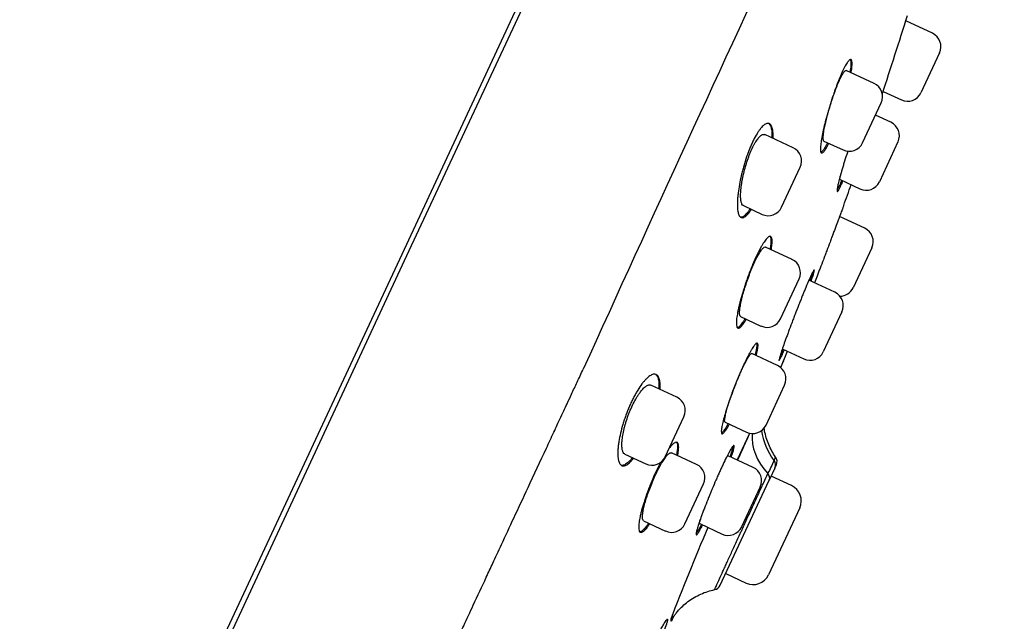
# Model space of a CAD drawing. Units: millimetres. Extents: x -18 to 399, y -35 to 1276.
# Drawn here: x 360 to 398, y 1091 to 1114 of the extents above; entities that cross this region are included whole.
import ezdxf

# ---------------------------------------------------------------- set-up
doc = ezdxf.new("R2010")
doc.units = ezdxf.units.MM
doc.layers.add('Default', color=7, linetype='Continuous')
doc.layers.add('DV2_Default', color=7, linetype='Continuous')

# ---------------------------------------------------------------- blocks, each defined once
blk = doc.blocks.new('SE1')
at = {"layer": 'DV2_Default', "color": 7}
for p, q in [((388.854, 1134.995), (374.784, 1104.822)), ((374.982, 1104.773), (389.093, 1135.034)), ((395.02, 1113.249), (394.004, 1113.722)), ((395.291, 1112.505), (394.581, 1110.982)), ((392.795, 1111.339), (391.736, 1111.833)), ((393.143, 1111.034), (393.837, 1110.711)), ((392.356, 1109.073), (393.066, 1110.595)), ((393.438, 1109.855), (392.848, 1110.13)), ((389.708, 1108.885), (388.628, 1109.389)), ((390.884, 1109.141), (391.611, 1108.802)), ((393.708, 1109.111), (392.998, 1107.588)), ((389.269, 1106.618), (389.979, 1108.141)), ((391.497, 1107.671), (392.254, 1107.317)), ((387.812, 1106.68), (388.525, 1106.347)), ((392.438, 1105.819), (391.48, 1106.266)), ((389.666, 1104.629), (388.656, 1105.1)), ((392.709, 1105.075), (391.999, 1103.552)), ((374.784, 1104.822), (345.936, 1042.957)), ((360.825, 1074.413), (374.982, 1104.773)), ((389.226, 1102.362), (389.936, 1103.885)), ((391.299, 1103.375), (390.311, 1103.836)), ((387.707, 1102.453), (388.482, 1102.091)), ((391.57, 1102.631), (390.86, 1101.108)), ((389.114, 1100.583), (388.137, 1101.039)), ((389.297, 1101.219), (390.115, 1100.838)), ((389.343, 1100.766), (389.226, 1100.514)), ((385.274, 1099.376), (384.284, 1099.838)), ((388.675, 1098.316), (389.385, 1099.839)), ((384.835, 1097.11), (385.545, 1098.632)), ((387.115, 1098.426), (387.931, 1098.046)), ((387.579, 1096.982), (388.055, 1098.004)), ((383.291, 1097.212), (384.091, 1096.839)), ((386.022, 1096.815), (385.069, 1097.259)), ((388.186, 1096.699), (387.234, 1097.143)), ((389.014, 1096.677), (388.801, 1096.221)), ((389.014, 1096.677), (389.069, 1096.796)), ((385.583, 1094.548), (386.293, 1096.071)), ((386.93, 1092.209), (388.801, 1096.221)), ((389.651, 1096.008), (388.871, 1096.371)), ((388.456, 1095.955), (387.746, 1094.432)), ((389.96, 1095.157), (388.768, 1092.601)), ((384.007, 1094.665), (384.838, 1094.277)), ((386.147, 1094.56), (387.002, 1094.161)), ((387.138, 1092.655), (387.918, 1092.292))]:
    blk.add_line(p, q, dxfattribs=at)
for centre, radius, start, end in [((2106.788, 318.003), 1894.237, 154.451907, 155.602427), ((-69.635, 1260.779), 486.403, 342.05661, 342.4275), ((394.783, 1112.741), 0.56, 335, 65), ((392.558, 1110.832), 0.56, 335, 65), ((394.073, 1111.219), 0.56, 245, 335), ((393.201, 1109.348), 0.56, 335, 65), ((389.471, 1108.377), 0.56, 335, 65), ((391.848, 1109.309), 0.56, 245, 335), ((246.926, 1159.361), 154, 339.99943, 340.30966), ((392.491, 1107.825), 0.56, 245, 335), ((388.761, 1106.855), 0.56, 245, 335), ((392.202, 1105.311), 0.56, 335, 65), ((389.429, 1104.122), 0.56, 335, 65), ((391.062, 1102.868), 0.56, 335, 65), ((391.492, 1103.789), 0.56, 269.8575, 335), ((388.719, 1102.599), 0.56, 245, 335), ((246.926, 1159.361), 154, 337.63607, 337.7819), ((390.352, 1101.345), 0.56, 245, 335), ((388.877, 1100.076), 0.56, 335, 65), ((74.916, 1230.132), 340, 337.5887, 337.63607), ((385.038, 1098.869), 0.56, 335, 65), ((388.167, 1098.553), 0.56, 245, 335), ((490.384, 1050.226), 112.929, 154.97085, 155.54382), ((384.328, 1097.346), 0.56, 245, 335), ((385.785, 1096.307), 0.56, 335, 65), ((481.435, 1053.548), 102.143, 154.84439, 155.15561), ((388.797, 1096.923), 0.3, 334.9982, 35.3215), ((387.949, 1096.192), 0.56, 335, 65), ((389.38, 1095.428), 0.64, 335, 65), ((385.075, 1094.785), 0.56, 245, 335), ((490.384, 1050.226), 112.929, 156.96518, 158.89286), ((387.239, 1094.669), 0.56, 245, 335), ((388.188, 1092.872), 0.64, 245, 335), ((386.658, 1092.336), 0.3, 281.2707, 334.998), ((74.916, 1230.132), 340, 335.81433, 335.84564)]:
    blk.add_arc(centre, radius, start, end, dxfattribs=at)
for centre, major_axis, ratio, start_param, end_param in [((390.543, 1097.43), (-2.276, 1.034), 0.747023, 0.259408, 1.053246), ((390.96, 1098.325), (-2.244, 1.103), 0.949216, 0.568914, 1.080006), ((388.742, 1096.804), (-0.272, 0.127), 0.948092, 3.141593, 4.202112), ((388.529, 1096.348), (0.272, -0.127), 0.749438, 0, 1.06052)]:
    blk.add_ellipse(centre, major_axis=major_axis, ratio=ratio, start_param=start_param, end_param=end_param, dxfattribs=at)
for points, degree, knots in [([(338.043, 1090.28), (340.406, 1094.514), (347.339, 1106.42), (355.999, 1119.614), (366.8, 1133.159), (379.586, 1142.569), (386.963, 1143.379)], 5, [0, 0, 0, 0, 0, 0, 0.371859, 1, 1, 1, 1, 1, 1]), ([(391.924, 1111.746), (391.925, 1111.756), (391.927, 1111.766), (391.934, 1111.815), (391.94, 1111.853), (391.952, 1111.957), (391.957, 1112.018), (391.958, 1112.094), (391.957, 1112.117), (391.954, 1112.158), (391.952, 1112.175), (391.941, 1112.22), (391.93, 1112.238), (391.909, 1112.25), (391.9, 1112.25), (391.882, 1112.246), (391.863, 1112.236), (391.84, 1112.215), (391.815, 1112.188), (391.802, 1112.172), (391.76, 1112.114), (391.73, 1112.066), (391.681, 1111.977), (391.664, 1111.945), (391.629, 1111.875), (391.611, 1111.838), (391.557, 1111.721), (391.519, 1111.635), (391.461, 1111.494), (391.441, 1111.444), (391.401, 1111.344), (391.362, 1111.241), (391.323, 1111.133), (391.283, 1111.023), (391.264, 1110.966), (391.205, 1110.795), (391.168, 1110.68), (391.113, 1110.506), (391.095, 1110.447), (391.06, 1110.33), (391.043, 1110.272), (390.994, 1110.099), (390.963, 1109.987), (390.921, 1109.822), (390.908, 1109.768), (390.882, 1109.663), (390.87, 1109.612), (390.837, 1109.463), (390.818, 1109.369), (390.786, 1109.195), (390.774, 1109.117), (390.761, 1109.012), (390.757, 1108.98), (390.752, 1108.919), (390.751, 1108.891), (390.749, 1108.814), (390.752, 1108.774), (390.761, 1108.73), (390.765, 1108.718), (390.775, 1108.699), (390.781, 1108.693), (390.802, 1108.682), (390.819, 1108.686), (390.851, 1108.71), (390.862, 1108.721), (390.886, 1108.748), (390.912, 1108.781), (390.94, 1108.824), (390.97, 1108.873), (390.986, 1108.9), (391.023, 1108.968), (391.045, 1109.01), (391.067, 1109.056)], 3, [0, 0, 0, 0, 0.005394, 0.005394, 0.026891, 0.026891, 0.069884, 0.069884, 0.091381, 0.091381, 0.112877, 0.112877, 0.155871, 0.155871, 0.177367, 0.177367, 0.198864, 0.220361, 0.220361, 0.241857, 0.241857, 0.284851, 0.284851, 0.306347, 0.306347, 0.327844, 0.327844, 0.370838, 0.370838, 0.392334, 0.392334, 0.413831, 0.435328, 0.435328, 0.456824, 0.456824, 0.499818, 0.499818, 0.521314, 0.521314, 0.542811, 0.542811, 0.585804, 0.585804, 0.607301, 0.607301, 0.628798, 0.628798, 0.671791, 0.671791, 0.714784, 0.714784, 0.736281, 0.736281, 0.757778, 0.757778, 0.800771, 0.800771, 0.822268, 0.822268, 0.843765, 0.843765, 0.886758, 0.886758, 0.908255, 0.908255, 0.929751, 0.951248, 0.951248, 0.972745, 0.972745, 1, 1, 1, 1]), ([(391.889, 1112.248), (391.894, 1112.238), (391.898, 1112.226), (391.909, 1112.182), (391.912, 1112.142), (391.911, 1112.066), (391.91, 1112.037), (391.905, 1111.977), (391.902, 1111.944), (391.892, 1111.865), (391.886, 1111.818), (391.877, 1111.767)], 3, [0, 0, 0, 0, 0.157203, 0.157203, 0.477449, 0.477449, 0.637572, 0.637572, 0.797695, 0.797695, 1, 1, 1, 1]), ([(390.885, 1109.141), (390.884, 1109.141), (390.884, 1109.141), (390.873, 1109.146), (390.866, 1109.16), (390.858, 1109.194), (390.857, 1109.207), (390.855, 1109.238), (390.854, 1109.272), (390.856, 1109.314), (390.86, 1109.36), (390.862, 1109.385), (390.872, 1109.465), (390.882, 1109.524), (390.899, 1109.622), (390.906, 1109.656), (390.921, 1109.727), (390.929, 1109.764), (390.954, 1109.877), (390.973, 1109.956), (391.005, 1110.08), (391.016, 1110.123), (391.039, 1110.208), (391.051, 1110.251), (391.089, 1110.381), (391.115, 1110.469), (391.157, 1110.602), (391.171, 1110.647), (391.199, 1110.734), (391.228, 1110.82), (391.258, 1110.905), (391.288, 1110.988), (391.303, 1111.03), (391.348, 1111.15), (391.377, 1111.226), (391.421, 1111.332), (391.436, 1111.367), (391.465, 1111.433), (391.479, 1111.464), (391.52, 1111.553), (391.547, 1111.605), (391.584, 1111.673), (391.596, 1111.694), (391.619, 1111.731), (391.641, 1111.764), (391.66, 1111.788), (391.679, 1111.809), (391.688, 1111.817), (391.712, 1111.835), (391.725, 1111.838), (391.736, 1111.833)], 3, [0, 0, 0, 0, 0.001434, 0.001434, 0.06391, 0.06391, 0.095147, 0.095147, 0.126385, 0.157623, 0.157623, 0.188861, 0.188861, 0.251336, 0.251336, 0.282574, 0.282574, 0.313812, 0.313812, 0.376287, 0.376287, 0.407525, 0.407525, 0.438763, 0.438763, 0.501239, 0.501239, 0.532476, 0.532476, 0.563714, 0.594952, 0.594952, 0.62619, 0.62619, 0.688665, 0.688665, 0.719903, 0.719903, 0.751141, 0.751141, 0.813616, 0.813616, 0.844854, 0.844854, 0.876092, 0.90733, 0.90733, 0.938567, 0.938567, 1, 1, 1, 1]), ([(388.948, 1109.239), (388.949, 1109.256), (388.949, 1109.273), (388.95, 1109.33), (388.949, 1109.369), (388.944, 1109.478), (388.936, 1109.543), (388.917, 1109.625), (388.91, 1109.651), (388.893, 1109.696), (388.875, 1109.735), (388.852, 1109.765), (388.828, 1109.789), (388.814, 1109.798), (388.772, 1109.818), (388.74, 1109.82), (388.688, 1109.805), (388.67, 1109.798), (388.632, 1109.777), (388.613, 1109.763), (388.552, 1109.715), (388.51, 1109.671), (388.445, 1109.59), (388.422, 1109.56), (388.377, 1109.494), (388.354, 1109.459), (388.286, 1109.347), (388.24, 1109.263), (388.182, 1109.147), (388.171, 1109.123), (388.148, 1109.075), (388.137, 1109.05), (388.103, 1108.975), (388.059, 1108.872), (388.017, 1108.764), (387.975, 1108.652), (387.954, 1108.595), (387.895, 1108.422), (387.858, 1108.305), (387.807, 1108.127), (387.79, 1108.067), (387.759, 1107.947), (387.745, 1107.888), (387.704, 1107.712), (387.68, 1107.597), (387.639, 1107.37), (387.623, 1107.263), (387.605, 1107.109), (387.599, 1107.059), (387.591, 1106.963), (387.588, 1106.915), (387.581, 1106.781), (387.581, 1106.699), (387.586, 1106.589), (387.589, 1106.554), (387.597, 1106.489), (387.602, 1106.459), (387.619, 1106.376), (387.634, 1106.331), (387.663, 1106.279), (387.673, 1106.264), (387.696, 1106.241), (387.708, 1106.232), (387.747, 1106.213), (387.777, 1106.212), (387.825, 1106.227), (387.843, 1106.236), (387.878, 1106.258), (387.915, 1106.285), (387.953, 1106.324), (387.993, 1106.369), (388.014, 1106.394), (388.062, 1106.457), (388.088, 1106.495), (388.116, 1106.538)], 3, [0, 0, 0, 0, 0.00863, 0.00863, 0.030069, 0.030069, 0.072946, 0.072946, 0.094385, 0.094385, 0.115824, 0.137263, 0.137263, 0.158701, 0.158701, 0.201579, 0.201579, 0.223018, 0.223018, 0.244456, 0.244456, 0.287334, 0.287334, 0.308773, 0.308773, 0.330211, 0.330211, 0.373089, 0.373089, 0.383808, 0.383808, 0.394528, 0.394528, 0.415966, 0.437405, 0.437405, 0.458844, 0.458844, 0.501721, 0.501721, 0.52316, 0.52316, 0.544599, 0.544599, 0.587476, 0.587476, 0.630354, 0.630354, 0.651793, 0.651793, 0.673231, 0.673231, 0.716109, 0.716109, 0.737547, 0.737547, 0.758986, 0.758986, 0.801864, 0.801864, 0.823302, 0.823302, 0.844741, 0.844741, 0.887619, 0.887619, 0.909057, 0.909057, 0.930496, 0.951935, 0.951935, 0.973374, 0.973374, 1, 1, 1, 1]), ([(388.776, 1109.813), (388.782, 1109.809), (388.788, 1109.804), (388.805, 1109.786), (388.817, 1109.771), (388.848, 1109.719), (388.864, 1109.674), (388.883, 1109.591), (388.888, 1109.561), (388.896, 1109.496), (388.899, 1109.462), (388.903, 1109.375), (388.903, 1109.32), (388.901, 1109.261)], 3, [0, 0, 0, 0, 0.0648772, 0.0648772, 0.2112363, 0.2112363, 0.5039544, 0.5039544, 0.6503135, 0.6503135, 0.7966726, 0.7966726, 1, 1, 1, 1]), ([(387.813, 1106.679), (387.811, 1106.68), (387.81, 1106.68), (387.789, 1106.691), (387.772, 1106.71), (387.751, 1106.751), (387.744, 1106.767), (387.733, 1106.802), (387.723, 1106.84), (387.716, 1106.886), (387.711, 1106.936), (387.709, 1106.963), (387.705, 1107.048), (387.705, 1107.11), (387.711, 1107.212), (387.714, 1107.248), (387.72, 1107.322), (387.725, 1107.36), (387.739, 1107.477), (387.752, 1107.558), (387.775, 1107.686), (387.784, 1107.729), (387.803, 1107.817), (387.813, 1107.862), (387.844, 1107.995), (387.868, 1108.084), (387.907, 1108.219), (387.921, 1108.265), (387.95, 1108.353), (387.979, 1108.441), (388.01, 1108.526), (388.041, 1108.61), (388.058, 1108.651), (388.108, 1108.772), (388.142, 1108.846), (388.193, 1108.95), (388.211, 1108.984), (388.246, 1109.047), (388.263, 1109.077), (388.315, 1109.162), (388.349, 1109.21), (388.398, 1109.271), (388.415, 1109.29), (388.447, 1109.322), (388.477, 1109.35), (388.506, 1109.369), (388.535, 1109.385), (388.548, 1109.39), (388.586, 1109.399), (388.609, 1109.398), (388.629, 1109.388)], 3, [0, 0, 0, 0, 0.003886, 0.003886, 0.066326, 0.066326, 0.097546, 0.097546, 0.128765, 0.159985, 0.159985, 0.191205, 0.191205, 0.253644, 0.253644, 0.284864, 0.284864, 0.316084, 0.316084, 0.378523, 0.378523, 0.409743, 0.409743, 0.440963, 0.440963, 0.503402, 0.503402, 0.534622, 0.534622, 0.565842, 0.597062, 0.597062, 0.628281, 0.628281, 0.690721, 0.690721, 0.721941, 0.721941, 0.75316, 0.75316, 0.8156, 0.8156, 0.84682, 0.84682, 0.878039, 0.909259, 0.909259, 0.940479, 0.940479, 1, 1, 1, 1]), ([(391.021, 1109.077), (390.999, 1109.032), (390.978, 1108.99), (390.941, 1108.923), (390.925, 1108.896), (390.895, 1108.847), (390.881, 1108.824), (390.84, 1108.767), (390.816, 1108.74), (390.786, 1108.717), (390.777, 1108.712), (390.77, 1108.71)], 3, [0, 0, 0, 0, 0.206571, 0.206571, 0.36977, 0.36977, 0.532969, 0.532969, 0.859368, 0.859368, 1, 1, 1, 1]), ([(391.792, 1108.752), (391.788, 1108.738), (391.783, 1108.723), (391.741, 1108.595), (391.706, 1108.485), (391.656, 1108.322), (391.64, 1108.269), (391.608, 1108.165), (391.593, 1108.115), (391.55, 1107.968), (391.524, 1107.876), (391.489, 1107.748), (391.478, 1107.708), (391.458, 1107.631), (391.44, 1107.559), (391.425, 1107.496), (391.412, 1107.437), (391.406, 1107.41), (391.392, 1107.337), (391.387, 1107.299), (391.384, 1107.258), (391.384, 1107.247), (391.387, 1107.231), (391.389, 1107.226), (391.398, 1107.218), (391.408, 1107.225), (391.429, 1107.251), (391.437, 1107.263), (391.454, 1107.292), (391.473, 1107.327), (391.496, 1107.372), (391.52, 1107.422), (391.533, 1107.45), (391.566, 1107.522), (391.586, 1107.568), (391.607, 1107.619)], 3, [0, 0, 0, 0, 0.011705, 0.011705, 0.104164, 0.104164, 0.150393, 0.150393, 0.196623, 0.196623, 0.289081, 0.289081, 0.335311, 0.335311, 0.38154, 0.427769, 0.427769, 0.473999, 0.473999, 0.566458, 0.566458, 0.612687, 0.612687, 0.658916, 0.658916, 0.751375, 0.751375, 0.797605, 0.797605, 0.843834, 0.890063, 0.890063, 0.936293, 0.936293, 1, 1, 1, 1]), ([(391.497, 1107.67), (391.492, 1107.673), (391.49, 1107.684), (391.491, 1107.713), (391.492, 1107.724), (391.495, 1107.752), (391.499, 1107.776), (391.505, 1107.805), (391.507, 1107.816)], 3, [0, 0, 0, 0, 0.437948, 0.437948, 0.658563, 0.658563, 0.879178, 1, 1, 1, 1]), ([(391.562, 1107.64), (391.541, 1107.591), (391.522, 1107.546), (391.49, 1107.476), (391.477, 1107.448), (391.452, 1107.397), (391.441, 1107.373), (391.413, 1107.32), (391.398, 1107.294), (391.385, 1107.276)], 3, [0, 0, 0, 0, 0.269047, 0.269047, 0.469787, 0.469787, 0.670528, 0.670528, 1, 1, 1, 1]), ([(391.638, 1106.689), (391.638, 1106.689), (391.637, 1106.686), (391.633, 1106.675), (391.627, 1106.658), (391.617, 1106.631), (391.604, 1106.598), (391.597, 1106.579), (391.573, 1106.513), (391.553, 1106.46), (391.518, 1106.366), (391.505, 1106.332), (391.478, 1106.259), (391.464, 1106.221), (391.419, 1106.101), (391.386, 1106.013), (391.333, 1105.871), (391.314, 1105.822), (391.277, 1105.722), (391.238, 1105.619), (391.198, 1105.513), (391.158, 1105.404), (391.137, 1105.349), (391.074, 1105.181), (391.031, 1105.068), (390.967, 1104.899), (390.946, 1104.842), (390.903, 1104.729), (390.882, 1104.672), (390.818, 1104.505), (390.777, 1104.397), (390.718, 1104.24), (390.698, 1104.188), (390.66, 1104.087), (390.641, 1104.039), (390.588, 1103.9), (390.556, 1103.815), (390.526, 1103.736)], 3, [0, 0, 0, 0, 0.040889, 0.040889, 0.082694, 0.124498, 0.124498, 0.166302, 0.166302, 0.24991, 0.24991, 0.291714, 0.291714, 0.333518, 0.333518, 0.417126, 0.417126, 0.458931, 0.458931, 0.500735, 0.542539, 0.542539, 0.584343, 0.584343, 0.667951, 0.667951, 0.709755, 0.709755, 0.751559, 0.751559, 0.835168, 0.835168, 0.876972, 0.876972, 0.918776, 0.918776, 1, 1, 1, 1]), ([(388.069, 1106.56), (388.041, 1106.517), (388.014, 1106.478), (387.967, 1106.416), (387.947, 1106.39), (387.906, 1106.346), (387.887, 1106.326), (387.83, 1106.276), (387.795, 1106.254), (387.746, 1106.239), (387.73, 1106.236), (387.71, 1106.237), (387.705, 1106.238), (387.7, 1106.239)], 3, [0, 0, 0, 0, 0.1901242, 0.1901242, 0.3410746, 0.3410746, 0.492025, 0.492025, 0.7939258, 0.7939258, 0.9448762, 0.9448762, 1, 1, 1, 1]), ([(388.875, 1104.998), (388.877, 1105.007), (388.878, 1105.017), (388.886, 1105.065), (388.891, 1105.103), (388.904, 1105.207), (388.908, 1105.268), (388.907, 1105.346), (388.906, 1105.369), (388.901, 1105.411), (388.897, 1105.429), (388.884, 1105.475), (388.871, 1105.495), (388.836, 1105.514), (388.814, 1105.512), (388.777, 1105.492), (388.763, 1105.483), (388.734, 1105.458), (388.719, 1105.443), (388.671, 1105.39), (388.636, 1105.345), (388.58, 1105.261), (388.56, 1105.23), (388.52, 1105.163), (388.5, 1105.128), (388.437, 1105.016), (388.394, 1104.933), (388.327, 1104.796), (388.305, 1104.748), (388.26, 1104.65), (388.215, 1104.55), (388.171, 1104.445), (388.126, 1104.337), (388.104, 1104.281), (388.038, 1104.113), (387.995, 1104), (387.934, 1103.828), (387.914, 1103.77), (387.875, 1103.654), (387.856, 1103.596), (387.801, 1103.425), (387.767, 1103.314), (387.721, 1103.15), (387.706, 1103.096), (387.678, 1102.991), (387.653, 1102.89), (387.631, 1102.794), (387.61, 1102.7), (387.601, 1102.655), (387.576, 1102.525), (387.564, 1102.446), (387.551, 1102.341), (387.548, 1102.308), (387.544, 1102.247), (387.543, 1102.218), (387.544, 1102.141), (387.548, 1102.1), (387.561, 1102.054), (387.566, 1102.041), (387.579, 1102.02), (387.587, 1102.013), (387.612, 1102), (387.633, 1102.002), (387.67, 1102.022), (387.683, 1102.031), (387.711, 1102.056), (387.741, 1102.086), (387.774, 1102.127), (387.808, 1102.173), (387.826, 1102.198), (387.869, 1102.264), (387.895, 1102.306), (387.922, 1102.353)], 3, [0, 0, 0, 0, 0.0050322, 0.0050322, 0.0265086, 0.0265086, 0.0694613, 0.0694613, 0.0909377, 0.0909377, 0.1124141, 0.1124141, 0.1553668, 0.1553668, 0.1983196, 0.1983196, 0.2197959, 0.2197959, 0.2412723, 0.2412723, 0.2842251, 0.2842251, 0.3057014, 0.3057014, 0.3271778, 0.3271778, 0.3701305, 0.3701305, 0.3916069, 0.3916069, 0.4130833, 0.4345597, 0.4345597, 0.456036, 0.456036, 0.4989888, 0.4989888, 0.5204652, 0.5204652, 0.5419415, 0.5419415, 0.5848943, 0.5848943, 0.6063706, 0.6063706, 0.627847, 0.6493234, 0.6493234, 0.6707998, 0.6707998, 0.7137525, 0.7137525, 0.7352289, 0.7352289, 0.7567052, 0.7567052, 0.799658, 0.799658, 0.8211344, 0.8211344, 0.8426107, 0.8426107, 0.8855635, 0.8855635, 0.9070398, 0.9070398, 0.9285162, 0.9499926, 0.9499926, 0.971469, 0.971469, 1, 1, 1, 1]), ([(388.826, 1105.51), (388.827, 1105.508), (388.829, 1105.506), (388.837, 1105.493), (388.843, 1105.48), (388.856, 1105.433), (388.861, 1105.392), (388.861, 1105.314), (388.86, 1105.286), (388.856, 1105.224), (388.853, 1105.191), (388.844, 1105.114), (388.837, 1105.068), (388.829, 1105.019)], 3, [0, 0, 0, 0, 0.035455, 0.035455, 0.190629, 0.190629, 0.500975, 0.500975, 0.656148, 0.656148, 0.811321, 0.811321, 1, 1, 1, 1]), ([(387.708, 1102.453), (387.707, 1102.453), (387.706, 1102.453), (387.693, 1102.461), (387.683, 1102.476), (387.673, 1102.512), (387.671, 1102.526), (387.668, 1102.557), (387.666, 1102.593), (387.667, 1102.635), (387.671, 1102.682), (387.673, 1102.707), (387.682, 1102.787), (387.692, 1102.847), (387.711, 1102.945), (387.718, 1102.979), (387.733, 1103.05), (387.742, 1103.087), (387.769, 1103.2), (387.79, 1103.278), (387.825, 1103.402), (387.838, 1103.444), (387.863, 1103.529), (387.877, 1103.572), (387.918, 1103.701), (387.948, 1103.788), (387.995, 1103.919), (388.011, 1103.963), (388.043, 1104.049), (388.075, 1104.134), (388.109, 1104.216), (388.143, 1104.298), (388.16, 1104.339), (388.211, 1104.456), (388.245, 1104.53), (388.295, 1104.633), (388.311, 1104.666), (388.344, 1104.729), (388.361, 1104.759), (388.408, 1104.844), (388.438, 1104.894), (388.481, 1104.958), (388.494, 1104.977), (388.521, 1105.012), (388.546, 1105.042), (388.569, 1105.064), (388.591, 1105.083), (388.601, 1105.09), (388.628, 1105.104), (388.644, 1105.106), (388.656, 1105.1)], 3, [0, 0, 0, 0, 0.003566, 0.003566, 0.066039, 0.066039, 0.097276, 0.097276, 0.128512, 0.159749, 0.159749, 0.190986, 0.190986, 0.253459, 0.253459, 0.284696, 0.284696, 0.315933, 0.315933, 0.378406, 0.378406, 0.409643, 0.409643, 0.440879, 0.440879, 0.503353, 0.503353, 0.53459, 0.53459, 0.565826, 0.597063, 0.597063, 0.6283, 0.6283, 0.690773, 0.690773, 0.72201, 0.72201, 0.753246, 0.753246, 0.81572, 0.81572, 0.846956, 0.846956, 0.878193, 0.90943, 0.90943, 0.940667, 0.940667, 1, 1, 1, 1]), ([(390.397, 1103.796), (390.4, 1103.805), (390.403, 1103.814), (390.419, 1103.86), (390.43, 1103.895), (390.461, 1103.992), (390.478, 1104.047), (390.497, 1104.115), (390.503, 1104.135), (390.511, 1104.17), (390.514, 1104.185), (390.521, 1104.221), (390.521, 1104.234), (390.514, 1104.238), (390.511, 1104.236), (390.503, 1104.227), (390.492, 1104.212), (390.477, 1104.187), (390.46, 1104.156), (390.451, 1104.138), (390.42, 1104.076), (390.395, 1104.024), (390.354, 1103.933), (390.339, 1103.9), (390.308, 1103.829), (390.291, 1103.791), (390.24, 1103.674), (390.204, 1103.588), (390.146, 1103.447), (390.126, 1103.399), (390.085, 1103.3), (390.044, 1103.199), (390.002, 1103.093), (389.959, 1102.985), (389.937, 1102.93), (389.871, 1102.763), (389.827, 1102.651), (389.762, 1102.482), (389.74, 1102.426), (389.697, 1102.312), (389.675, 1102.256), (389.612, 1102.089), (389.571, 1101.981), (389.513, 1101.823), (389.494, 1101.771), (389.457, 1101.67), (389.439, 1101.621), (389.388, 1101.479), (389.356, 1101.391), (389.314, 1101.268), (389.3, 1101.229), (389.275, 1101.156), (389.252, 1101.087), (389.233, 1101.027), (389.215, 1100.972), (389.208, 1100.947), (389.187, 1100.879), (389.178, 1100.844), (389.171, 1100.808), (389.17, 1100.799), (389.169, 1100.786), (389.17, 1100.782), (389.175, 1100.779), (389.184, 1100.788), (389.202, 1100.818), (389.209, 1100.831), (389.226, 1100.862), (389.245, 1100.898), (389.267, 1100.945), (389.291, 1100.996), (389.304, 1101.024), (389.336, 1101.094), (389.355, 1101.137), (389.376, 1101.182)], 3, [0, 0, 0, 0, 0.005252, 0.005252, 0.026754, 0.026754, 0.069759, 0.069759, 0.091262, 0.091262, 0.112764, 0.112764, 0.155769, 0.155769, 0.177271, 0.177271, 0.198774, 0.220276, 0.220276, 0.241779, 0.241779, 0.284784, 0.284784, 0.306286, 0.306286, 0.327788, 0.327788, 0.370793, 0.370793, 0.392296, 0.392296, 0.413798, 0.435301, 0.435301, 0.456803, 0.456803, 0.499808, 0.499808, 0.52131, 0.52131, 0.542813, 0.542813, 0.585818, 0.585818, 0.60732, 0.60732, 0.628823, 0.628823, 0.671827, 0.671827, 0.69333, 0.69333, 0.714832, 0.736335, 0.736335, 0.757837, 0.757837, 0.800842, 0.800842, 0.822345, 0.822345, 0.843847, 0.843847, 0.886852, 0.886852, 0.908354, 0.908354, 0.929857, 0.951359, 0.951359, 0.972862, 0.972862, 1, 1, 1, 1]), ([(390.453, 1104.143), (390.451, 1104.134), (390.449, 1104.125), (390.44, 1104.094), (390.432, 1104.068), (390.416, 1104.013), (390.406, 1103.983), (390.383, 1103.91), (390.368, 1103.865), (390.352, 1103.817)], 3, [0, 0, 0, 0, 0.113532, 0.113532, 0.383252, 0.383252, 0.652972, 0.652972, 1, 1, 1, 1]), ([(387.876, 1102.374), (387.849, 1102.327), (387.823, 1102.285), (387.779, 1102.219), (387.761, 1102.193), (387.727, 1102.147), (387.71, 1102.127), (387.663, 1102.074), (387.635, 1102.05), (387.599, 1102.03), (387.587, 1102.026), (387.577, 1102.025)], 3, [0, 0, 0, 0, 0.213594, 0.213594, 0.370953, 0.370953, 0.528312, 0.528312, 0.84303, 0.84303, 1, 1, 1, 1]), ([(388.301, 1100.962), (388.305, 1100.977), (388.309, 1100.992), (388.321, 1101.044), (388.329, 1101.08), (388.35, 1101.178), (388.36, 1101.235), (388.368, 1101.306), (388.369, 1101.327), (388.37, 1101.364), (388.369, 1101.38), (388.363, 1101.419), (388.355, 1101.435), (388.329, 1101.444), (388.312, 1101.437), (388.281, 1101.411), (388.27, 1101.4), (388.245, 1101.371), (388.231, 1101.354), (388.188, 1101.296), (388.156, 1101.247), (388.103, 1101.158), (388.085, 1101.126), (388.047, 1101.057), (388.027, 1101.021), (387.967, 1100.905), (387.925, 1100.821), (387.859, 1100.682), (387.836, 1100.634), (387.791, 1100.536), (387.746, 1100.436), (387.701, 1100.331), (387.655, 1100.223), (387.632, 1100.168), (387.563, 1100.002), (387.518, 1099.889), (387.452, 1099.72), (387.43, 1099.663), (387.388, 1099.549), (387.367, 1099.493), (387.306, 1099.325), (387.268, 1099.216), (387.215, 1099.057), (387.197, 1099.004), (387.165, 1098.903), (387.149, 1098.853), (387.105, 1098.71), (387.079, 1098.62), (387.035, 1098.453), (387.017, 1098.379), (386.996, 1098.28), (386.99, 1098.249), (386.981, 1098.192), (386.977, 1098.166), (386.969, 1098.095), (386.968, 1098.058), (386.973, 1098.019), (386.976, 1098.008), (386.984, 1097.992), (386.989, 1097.987), (387.008, 1097.981), (387.024, 1097.987), (387.055, 1098.014), (387.066, 1098.026), (387.091, 1098.054), (387.117, 1098.088), (387.147, 1098.132), (387.179, 1098.181), (387.195, 1098.209), (387.233, 1098.273), (387.254, 1098.31), (387.276, 1098.351)], 3, [0, 0, 0, 0, 0.0083, 0.0083, 0.029789, 0.029789, 0.072766, 0.072766, 0.094255, 0.094255, 0.115744, 0.115744, 0.158721, 0.158721, 0.201699, 0.201699, 0.223188, 0.223188, 0.244676, 0.244676, 0.287654, 0.287654, 0.309143, 0.309143, 0.330631, 0.330631, 0.373609, 0.373609, 0.395098, 0.395098, 0.416586, 0.438075, 0.438075, 0.459564, 0.459564, 0.502541, 0.502541, 0.52403, 0.52403, 0.545519, 0.545519, 0.588496, 0.588496, 0.609985, 0.609985, 0.631474, 0.631474, 0.674451, 0.674451, 0.717429, 0.717429, 0.738918, 0.738918, 0.760406, 0.760406, 0.803384, 0.803384, 0.824873, 0.824873, 0.846362, 0.846362, 0.889339, 0.889339, 0.910828, 0.910828, 0.932317, 0.953805, 0.953805, 0.975294, 0.975294, 1, 1, 1, 1]), ([(388.316, 1101.436), (388.318, 1101.43), (388.32, 1101.422), (388.325, 1101.386), (388.324, 1101.349), (388.317, 1101.278), (388.313, 1101.252), (388.303, 1101.195), (388.297, 1101.164), (388.281, 1101.086), (388.269, 1101.037), (388.256, 1100.984)], 3, [0, 0, 0, 0, 0.111447, 0.111447, 0.442657, 0.442657, 0.608262, 0.608262, 0.773867, 0.773867, 1, 1, 1, 1]), ([(387.115, 1098.426), (387.115, 1098.426), (387.115, 1098.426), (387.106, 1098.431), (387.1, 1098.443), (387.097, 1098.475), (387.097, 1098.488), (387.098, 1098.517), (387.101, 1098.55), (387.107, 1098.59), (387.115, 1098.635), (387.119, 1098.659), (387.136, 1098.736), (387.15, 1098.793), (387.176, 1098.888), (387.185, 1098.921), (387.205, 1098.99), (387.216, 1099.026), (387.25, 1099.136), (387.275, 1099.213), (387.316, 1099.334), (387.33, 1099.375), (387.359, 1099.459), (387.374, 1099.501), (387.421, 1099.627), (387.453, 1099.713), (387.503, 1099.842), (387.52, 1099.885), (387.555, 1099.97), (387.589, 1100.054), (387.623, 1100.136), (387.658, 1100.217), (387.676, 1100.257), (387.728, 1100.374), (387.761, 1100.447), (387.811, 1100.55), (387.827, 1100.583), (387.859, 1100.647), (387.875, 1100.677), (387.92, 1100.763), (387.948, 1100.814), (387.988, 1100.88), (388, 1100.9), (388.024, 1100.936), (388.047, 1100.968), (388.067, 1100.993), (388.085, 1101.013), (388.094, 1101.021), (388.117, 1101.039), (388.129, 1101.043), (388.138, 1101.038)], 3, [0, 0, 0, 0, 0.001682, 0.001682, 0.064158, 0.064158, 0.095396, 0.095396, 0.126635, 0.157873, 0.157873, 0.189111, 0.189111, 0.251587, 0.251587, 0.282825, 0.282825, 0.314064, 0.314064, 0.37654, 0.37654, 0.407778, 0.407778, 0.439016, 0.439016, 0.501492, 0.501492, 0.532731, 0.532731, 0.563969, 0.595207, 0.595207, 0.626445, 0.626445, 0.688921, 0.688921, 0.72016, 0.72016, 0.751398, 0.751398, 0.813874, 0.813874, 0.845112, 0.845112, 0.87635, 0.907589, 0.907589, 0.938827, 0.938827, 1, 1, 1, 1]), ([(389.33, 1101.204), (389.31, 1101.159), (389.292, 1101.118), (389.261, 1101.049), (389.248, 1101.021), (389.223, 1100.969), (389.212, 1100.945), (389.201, 1100.923), (389.201, 1100.923), (389.2, 1100.922)], 3, [0, 0, 0, 0, 0.378405, 0.378405, 0.684754, 0.684754, 0.991104, 0.991104, 1, 1, 1, 1]), ([(376.585, 1089.461), (376.671, 1089.646), (376.799, 1089.921), (376.993, 1090.338), (377.221, 1090.827), (377.557, 1091.548), (377.926, 1092.34), (378.226, 1092.986), (378.42, 1093.401), (378.687, 1093.975), (379.083, 1094.825), (379.654, 1096.05), (380.161, 1097.138), (380.533, 1097.936), (380.704, 1098.304), (380.832, 1098.577), (380.955, 1098.843), (381.105, 1099.164), (381.271, 1099.519), (381.484, 1099.976), (381.618, 1100.265), (381.704, 1100.448)], 3, [0, 0, 0, 0, 0.045483, 0.081905, 0.108743, 0.179398, 0.275639, 0.324052, 0.353936, 0.388576, 0.479706, 0.584946, 0.722569, 0.777813, 0.804094, 0.824009, 0.852976, 0.877996, 0.91173, 0.953574, 1, 1, 1, 1]), ([(384.632, 1099.676), (384.633, 1099.699), (384.635, 1099.721), (384.637, 1099.783), (384.637, 1099.821), (384.634, 1099.927), (384.626, 1099.99), (384.601, 1100.097), (384.583, 1100.14), (384.55, 1100.19), (384.537, 1100.205), (384.51, 1100.228), (384.496, 1100.237), (384.448, 1100.256), (384.413, 1100.258), (384.354, 1100.245), (384.334, 1100.237), (384.291, 1100.218), (384.268, 1100.205), (384.2, 1100.159), (384.151, 1100.118), (384.088, 1100.054), (384.075, 1100.04), (384.049, 1100.012), (384.036, 1099.997), (383.996, 1099.95), (383.97, 1099.917), (383.89, 1099.811), (383.836, 1099.731), (383.768, 1099.62), (383.754, 1099.597), (383.727, 1099.551), (383.713, 1099.527), (383.673, 1099.455), (383.62, 1099.357), (383.568, 1099.252), (383.517, 1099.145), (383.492, 1099.089), (383.419, 1098.921), (383.374, 1098.807), (383.311, 1098.633), (383.29, 1098.574), (383.251, 1098.457), (383.233, 1098.399), (383.181, 1098.226), (383.151, 1098.113), (383.1, 1097.89), (383.079, 1097.784), (383.055, 1097.633), (383.048, 1097.584), (383.037, 1097.489), (383.033, 1097.443), (383.023, 1097.311), (383.022, 1097.231), (383.027, 1097.123), (383.03, 1097.089), (383.038, 1097.025), (383.044, 1096.996), (383.063, 1096.915), (383.08, 1096.871), (383.113, 1096.82), (383.125, 1096.806), (383.151, 1096.782), (383.165, 1096.773), (383.21, 1096.755), (383.243, 1096.753), (383.3, 1096.767), (383.32, 1096.775), (383.36, 1096.795), (383.402, 1096.821), (383.447, 1096.858), (383.493, 1096.9), (383.517, 1096.924), (383.57, 1096.982), (383.599, 1097.016), (383.629, 1097.054)], 3, [0, 0, 0, 0, 0.011668, 0.011668, 0.033074, 0.033074, 0.075885, 0.075885, 0.118697, 0.118697, 0.140102, 0.140102, 0.161508, 0.161508, 0.20432, 0.20432, 0.225725, 0.225725, 0.247131, 0.247131, 0.289943, 0.289943, 0.300646, 0.300646, 0.311348, 0.311348, 0.332754, 0.332754, 0.375566, 0.375566, 0.386268, 0.386268, 0.396971, 0.396971, 0.418377, 0.439783, 0.439783, 0.461189, 0.461189, 0.504, 0.504, 0.525406, 0.525406, 0.546812, 0.546812, 0.589623, 0.589623, 0.632435, 0.632435, 0.65384, 0.65384, 0.675246, 0.675246, 0.718058, 0.718058, 0.739463, 0.739463, 0.760869, 0.760869, 0.80368, 0.80368, 0.825086, 0.825086, 0.846492, 0.846492, 0.889303, 0.889303, 0.910709, 0.910709, 0.932115, 0.953521, 0.953521, 0.974926, 0.974926, 1, 1, 1, 1]), ([(384.463, 1100.249), (384.468, 1100.245), (384.473, 1100.241), (384.491, 1100.225), (384.504, 1100.211), (384.537, 1100.16), (384.554, 1100.116), (384.573, 1100.036), (384.578, 1100.007), (384.585, 1099.944), (384.588, 1099.91), (384.591, 1099.82), (384.589, 1099.761), (384.585, 1099.698)], 3, [0, 0, 0, 0, 0.051928, 0.051928, 0.197382, 0.197382, 0.48829, 0.48829, 0.633745, 0.633745, 0.779199, 0.779199, 1, 1, 1, 1]), ([(383.292, 1097.211), (383.291, 1097.212), (383.29, 1097.212), (383.267, 1097.224), (383.248, 1097.243), (383.224, 1097.284), (383.217, 1097.3), (383.205, 1097.334), (383.199, 1097.354), (383.186, 1097.417), (383.18, 1097.466), (383.177, 1097.578), (383.179, 1097.64), (383.187, 1097.741), (383.191, 1097.776), (383.2, 1097.848), (383.206, 1097.886), (383.226, 1098.002), (383.242, 1098.083), (383.272, 1098.208), (383.283, 1098.251), (383.307, 1098.337), (383.32, 1098.381), (383.36, 1098.513), (383.39, 1098.6), (383.439, 1098.732), (383.456, 1098.776), (383.491, 1098.862), (383.509, 1098.905), (383.564, 1099.03), (383.603, 1099.111), (383.684, 1099.265), (383.724, 1099.337), (383.786, 1099.435), (383.806, 1099.467), (383.847, 1099.527), (383.868, 1099.555), (383.928, 1099.634), (383.967, 1099.679), (384.024, 1099.736), (384.043, 1099.753), (384.079, 1099.782), (384.114, 1099.808), (384.147, 1099.825), (384.179, 1099.839), (384.194, 1099.843), (384.237, 1099.851), (384.263, 1099.848), (384.285, 1099.838)], 3, [0, 0, 0, 0, 0.002688, 0.002688, 0.065112, 0.065112, 0.096325, 0.096325, 0.127537, 0.127537, 0.189962, 0.189962, 0.252387, 0.252387, 0.283599, 0.283599, 0.314811, 0.314811, 0.377236, 0.377236, 0.408449, 0.408449, 0.439661, 0.439661, 0.502086, 0.502086, 0.533298, 0.533298, 0.564511, 0.564511, 0.626935, 0.626935, 0.68936, 0.68936, 0.720573, 0.720573, 0.751785, 0.751785, 0.81421, 0.81421, 0.845422, 0.845422, 0.876635, 0.907847, 0.907847, 0.939059, 0.939059, 1, 1, 1, 1]), ([(387.231, 1098.372), (387.208, 1098.331), (387.187, 1098.293), (387.149, 1098.228), (387.132, 1098.201), (387.101, 1098.152), (387.085, 1098.13), (387.043, 1098.071), (387.019, 1098.043), (386.99, 1098.019), (386.983, 1098.014), (386.976, 1098.01)], 3, [0, 0, 0, 0, 0.198416, 0.198416, 0.365933, 0.365933, 0.533451, 0.533451, 0.868485, 0.868485, 1, 1, 1, 1]), ([(389.042, 1097.096), (388.986, 1097.176), (388.897, 1097.318), (388.772, 1097.571), (388.682, 1097.828), (388.63, 1098.043), (388.61, 1098.168), (388.605, 1098.204)], 3, [0, 0, 0, 0, 0.22141, 0.452443, 0.682136, 0.909275, 1, 1, 1, 1]), ([(385.307, 1097.148), (385.309, 1097.157), (385.311, 1097.166), (385.32, 1097.214), (385.325, 1097.251), (385.34, 1097.355), (385.344, 1097.416), (385.344, 1097.493), (385.343, 1097.517), (385.338, 1097.559), (385.33, 1097.595), (385.318, 1097.621), (385.303, 1097.642), (385.295, 1097.65), (385.266, 1097.665), (385.242, 1097.664), (385.201, 1097.647), (385.186, 1097.638), (385.154, 1097.616), (385.137, 1097.601), (385.084, 1097.552), (385.045, 1097.508), (384.997, 1097.448), (384.991, 1097.44), (384.985, 1097.432)], 3, [0, 0, 0, 0, 0.016679, 0.016679, 0.09071, 0.09071, 0.238772, 0.238772, 0.312803, 0.312803, 0.386835, 0.460866, 0.460866, 0.534897, 0.534897, 0.682959, 0.682959, 0.756991, 0.756991, 0.831022, 0.831022, 0.979084, 0.979084, 1, 1, 1, 1]), ([(385.258, 1097.662), (385.26, 1097.659), (385.263, 1097.655), (385.273, 1097.641), (385.279, 1097.627), (385.293, 1097.579), (385.298, 1097.538), (385.298, 1097.46), (385.297, 1097.431), (385.292, 1097.369), (385.288, 1097.337), (385.278, 1097.26), (385.27, 1097.216), (385.261, 1097.169)], 3, [0, 0, 0, 0, 0.053643, 0.053643, 0.206768, 0.206768, 0.513019, 0.513019, 0.666144, 0.666144, 0.819269, 0.819269, 1, 1, 1, 1]), ([(384.008, 1094.664), (384.007, 1094.665), (384.005, 1094.666), (383.99, 1094.674), (383.98, 1094.69), (383.969, 1094.727), (383.966, 1094.741), (383.962, 1094.773), (383.961, 1094.809), (383.962, 1094.852), (383.966, 1094.898), (383.969, 1094.923), (383.98, 1095.004), (383.99, 1095.063), (384.011, 1095.16), (384.019, 1095.194), (384.037, 1095.265), (384.047, 1095.302), (384.078, 1095.414), (384.101, 1095.492), (384.141, 1095.614), (384.155, 1095.656), (384.184, 1095.74), (384.2, 1095.782), (384.246, 1095.91), (384.28, 1095.995), (384.333, 1096.124), (384.351, 1096.167), (384.387, 1096.251), (384.424, 1096.334), (384.461, 1096.415), (384.499, 1096.495), (384.519, 1096.534), (384.576, 1096.648), (384.614, 1096.72), (384.67, 1096.819), (384.688, 1096.851), (384.725, 1096.912), (384.743, 1096.941), (384.796, 1097.022), (384.829, 1097.069), (384.876, 1097.13), (384.892, 1097.148), (384.921, 1097.181), (384.949, 1097.209), (384.974, 1097.23), (384.998, 1097.246), (385.009, 1097.252), (385.039, 1097.265), (385.056, 1097.265), (385.07, 1097.259)], 3, [0, 0, 0, 0, 0.004866, 0.004866, 0.067337, 0.067337, 0.098573, 0.098573, 0.129809, 0.161045, 0.161045, 0.19228, 0.19228, 0.254752, 0.254752, 0.285988, 0.285988, 0.317224, 0.317224, 0.379695, 0.379695, 0.410931, 0.410931, 0.442167, 0.442167, 0.504638, 0.504638, 0.535874, 0.535874, 0.56711, 0.598346, 0.598346, 0.629581, 0.629581, 0.692053, 0.692053, 0.723289, 0.723289, 0.754525, 0.754525, 0.816996, 0.816996, 0.848232, 0.848232, 0.879468, 0.910704, 0.910704, 0.941939, 0.941939, 1, 1, 1, 1]), ([(387.35, 1097.089), (387.353, 1097.099), (387.356, 1097.108), (387.372, 1097.155), (387.383, 1097.19), (387.413, 1097.287), (387.429, 1097.342), (387.446, 1097.411), (387.45, 1097.431), (387.457, 1097.467), (387.459, 1097.482), (387.462, 1097.52), (387.459, 1097.534), (387.444, 1097.541), (387.432, 1097.534), (387.408, 1097.507), (387.399, 1097.495), (387.378, 1097.466), (387.366, 1097.448), (387.329, 1097.389), (387.3, 1097.34), (387.252, 1097.251), (387.235, 1097.219), (387.199, 1097.151), (387.18, 1097.114), (387.123, 1097), (387.082, 1096.916), (387.017, 1096.779), (386.995, 1096.731), (386.95, 1096.634), (386.904, 1096.535), (386.858, 1096.431), (386.811, 1096.325), (386.787, 1096.27), (386.715, 1096.106), (386.668, 1095.995), (386.598, 1095.828), (386.575, 1095.772), (386.529, 1095.66), (386.506, 1095.604), (386.439, 1095.438), (386.397, 1095.331), (386.336, 1095.174), (386.316, 1095.122), (386.278, 1095.022), (386.26, 1094.973), (386.208, 1094.832), (386.177, 1094.743), (386.134, 1094.62), (386.121, 1094.582), (386.097, 1094.508), (386.075, 1094.439), (386.057, 1094.379), (386.041, 1094.324), (386.034, 1094.298), (386.017, 1094.229), (386.01, 1094.194), (386.007, 1094.156), (386.007, 1094.146), (386.009, 1094.132), (386.011, 1094.127), (386.021, 1094.122), (386.033, 1094.13), (386.057, 1094.157), (386.066, 1094.17), (386.086, 1094.199), (386.108, 1094.233), (386.134, 1094.278), (386.162, 1094.327), (386.177, 1094.355), (386.214, 1094.422), (386.235, 1094.464), (386.258, 1094.508)], 3, [0, 0, 0, 0, 0.00556, 0.00556, 0.027055, 0.027055, 0.070046, 0.070046, 0.091541, 0.091541, 0.113037, 0.113037, 0.156027, 0.156027, 0.199018, 0.199018, 0.220514, 0.220514, 0.242009, 0.242009, 0.285, 0.285, 0.306495, 0.306495, 0.327991, 0.327991, 0.370982, 0.370982, 0.392477, 0.392477, 0.413973, 0.435468, 0.435468, 0.456963, 0.456963, 0.499954, 0.499954, 0.52145, 0.52145, 0.542945, 0.542945, 0.585936, 0.585936, 0.607431, 0.607431, 0.628927, 0.628927, 0.671918, 0.671918, 0.693413, 0.693413, 0.714908, 0.736404, 0.736404, 0.757899, 0.757899, 0.80089, 0.80089, 0.822386, 0.822386, 0.843881, 0.843881, 0.886872, 0.886872, 0.908367, 0.908367, 0.929863, 0.951358, 0.951358, 0.972853, 0.972853, 1, 1, 1, 1]), ([(387.414, 1097.514), (387.412, 1097.489), (387.405, 1097.453), (387.389, 1097.385), (387.382, 1097.36), (387.366, 1097.304), (387.357, 1097.274), (387.334, 1097.201), (387.32, 1097.157), (387.304, 1097.11)], 3, [0, 0, 0, 0, 0.376211, 0.376211, 0.568083, 0.568083, 0.759956, 0.759956, 1, 1, 1, 1]), ([(383.582, 1097.076), (383.552, 1097.037), (383.522, 1097.002), (383.469, 1096.944), (383.445, 1096.921), (383.399, 1096.879), (383.376, 1096.86), (383.311, 1096.813), (383.27, 1096.793), (383.214, 1096.779), (383.196, 1096.778), (383.17, 1096.779), (383.161, 1096.781), (383.152, 1096.783)], 3, [0, 0, 0, 0, 0.1785368, 0.1785368, 0.3265059, 0.3265059, 0.474475, 0.474475, 0.7704132, 0.7704132, 0.9183823, 0.9183823, 1, 1, 1, 1]), ([(384.652, 1096.89), (384.651, 1096.889), (384.651, 1096.888), (384.626, 1096.84), (384.575, 1096.743), (384.525, 1096.64), (384.475, 1096.535), (384.45, 1096.481), (384.376, 1096.316), (384.328, 1096.205), (384.259, 1096.036), (384.236, 1095.98), (384.192, 1095.865), (384.17, 1095.808), (384.108, 1095.64), (384.07, 1095.53), (384.018, 1095.368), (384.001, 1095.314), (383.97, 1095.211), (383.941, 1095.11), (383.916, 1095.014), (383.893, 1094.922), (383.883, 1094.877), (383.855, 1094.747), (383.841, 1094.669), (383.827, 1094.565), (383.824, 1094.532), (383.819, 1094.471), (383.818, 1094.442), (383.819, 1094.365), (383.824, 1094.323), (383.838, 1094.276), (383.845, 1094.263), (383.859, 1094.242), (383.867, 1094.234), (383.896, 1094.219), (383.919, 1094.22), (383.96, 1094.237), (383.975, 1094.246), (384.006, 1094.269), (384.039, 1094.297), (384.075, 1094.335), (384.113, 1094.379), (384.134, 1094.403), (384.183, 1094.467), (384.212, 1094.509), (384.243, 1094.555)], 3, [0, 0, 0, 0, 0.000574, 0.000574, 0.035804, 0.071035, 0.071035, 0.106266, 0.106266, 0.176727, 0.176727, 0.211958, 0.211958, 0.247188, 0.247188, 0.31765, 0.31765, 0.35288, 0.35288, 0.388111, 0.423342, 0.423342, 0.458572, 0.458572, 0.529034, 0.529034, 0.564264, 0.564264, 0.599495, 0.599495, 0.669956, 0.669956, 0.705187, 0.705187, 0.740418, 0.740418, 0.810879, 0.810879, 0.84611, 0.84611, 0.881341, 0.916571, 0.916571, 0.951802, 0.951802, 1, 1, 1, 1]), ([(387.114, 1096.98), (387.119, 1096.99), (387.125, 1097), (387.141, 1097.028), (387.162, 1097.062), (387.179, 1097.088), (387.194, 1097.11), (387.201, 1097.119), (387.22, 1097.14), (387.229, 1097.145), (387.234, 1097.143)], 3, [0, 0, 0, 0, 0.090916, 0.090916, 0.272984, 0.455052, 0.455052, 0.63712, 0.63712, 1, 1, 1, 1]), ([(388.98, 1096.967), (389.003, 1097.016), (389.02, 1097.052), (389.035, 1097.083), (389.039, 1097.09), (389.042, 1097.096), (389.042, 1097.097), (389.042, 1097.096)], 3, [0, 0, 0, 0, 0.568749, 0.568749, 0.853123, 0.853123, 1, 1, 1, 1]), ([(386.717, 1092.042), (386.717, 1092.042), (386.717, 1092.042), (386.718, 1092.045), (386.72, 1092.051), (386.728, 1092.069), (386.734, 1092.082), (386.756, 1092.131), (386.777, 1092.177), (386.81, 1092.252), (386.817, 1092.268), (386.833, 1092.301), (386.84, 1092.319), (386.865, 1092.374), (386.883, 1092.413), (386.941, 1092.54), (386.985, 1092.636), (387.058, 1092.797), (387.084, 1092.854), (387.138, 1092.971), (387.165, 1093.032), (387.251, 1093.219), (387.312, 1093.352), (387.409, 1093.564), (387.442, 1093.636), (387.509, 1093.782), (387.576, 1093.929), (387.646, 1094.08), (387.698, 1094.194), (387.716, 1094.233), (387.752, 1094.31), (387.769, 1094.349), (387.859, 1094.543), (387.93, 1094.697), (388.035, 1094.927), (388.071, 1095.004), (388.141, 1095.156), (388.176, 1095.232), (388.278, 1095.454), (388.344, 1095.597), (388.439, 1095.803), (388.47, 1095.87), (388.531, 1096.001), (388.56, 1096.064), (388.645, 1096.248), (388.697, 1096.361), (388.745, 1096.464)], 3, [0, 0, 0, 0, 0.012124, 0.012124, 0.050119, 0.050119, 0.088114, 0.088114, 0.164105, 0.164105, 0.183102, 0.183102, 0.2021, 0.2021, 0.240095, 0.240095, 0.316086, 0.316086, 0.354081, 0.354081, 0.392076, 0.392076, 0.468067, 0.468067, 0.506062, 0.506062, 0.544057, 0.582052, 0.582052, 0.60105, 0.60105, 0.620048, 0.620048, 0.696038, 0.696038, 0.734033, 0.734033, 0.772029, 0.772029, 0.848019, 0.848019, 0.886014, 0.886014, 0.92401, 0.92401, 1, 1, 1, 1]), ([(384.197, 1094.576), (384.165, 1094.528), (384.135, 1094.486), (384.085, 1094.422), (384.065, 1094.397), (384.027, 1094.354), (384.009, 1094.335), (383.956, 1094.285), (383.925, 1094.263), (383.885, 1094.247), (383.872, 1094.244), (383.86, 1094.244), (383.859, 1094.244), (383.859, 1094.244)], 3, [0, 0, 0, 0, 0.219861, 0.219861, 0.374206, 0.374206, 0.528552, 0.528552, 0.837242, 0.837242, 0.991588, 0.991588, 1, 1, 1, 1]), ([(386.147, 1094.56), (386.147, 1094.56), (386.147, 1094.56), (386.142, 1094.563), (386.14, 1094.574), (386.142, 1094.602), (386.144, 1094.614), (386.149, 1094.641), (386.156, 1094.672), (386.167, 1094.71), (386.173, 1094.731)], 3, [0, 0, 0, 0, 0.003767, 0.003767, 0.4024, 0.4024, 0.601716, 0.601716, 0.801033, 1, 1, 1, 1]), ([(386.213, 1094.53), (386.189, 1094.484), (386.168, 1094.443), (386.132, 1094.375), (386.117, 1094.348), (386.088, 1094.298), (386.075, 1094.276), (386.042, 1094.221), (386.023, 1094.194), (386.009, 1094.176)], 3, [0, 0, 0, 0, 0.25423, 0.25423, 0.451982, 0.451982, 0.649733, 0.649733, 1, 1, 1, 1]), ([(385.048, 1090.844), (385.048, 1090.844), (385.049, 1090.844), (385.054, 1090.854), (385.075, 1090.892), (385.111, 1090.951), (385.164, 1091.03), (385.24, 1091.135), (385.35, 1091.268), (385.504, 1091.426), (385.699, 1091.591), (385.932, 1091.747), (386.181, 1091.877), (386.454, 1091.979), (386.619, 1092.022), (386.717, 1092.042)], 3, [0, 0, 0, 0, 0.012707, 0.0863013, 0.1489637, 0.2020288, 0.2526712, 0.3083433, 0.3774066, 0.4649854, 0.567389, 0.6757763, 0.7855795, 0.8955043, 1, 1, 1, 1]), ([(383.329, 1087.861), (383.392, 1087.992), (383.454, 1088.122), (383.575, 1088.373), (383.635, 1088.496), (383.751, 1088.734), (383.807, 1088.85), (383.972, 1089.185), (384.075, 1089.393), (384.197, 1089.635), (384.221, 1089.682), (384.268, 1089.775), (384.291, 1089.82), (384.358, 1089.952), (384.401, 1090.034), (384.522, 1090.267), (384.593, 1090.401), (384.671, 1090.543), (384.687, 1090.57), (384.715, 1090.621), (384.729, 1090.645), (384.768, 1090.713), (384.814, 1090.791), (384.849, 1090.845), (384.88, 1090.888), (384.892, 1090.903), (384.92, 1090.93), (384.927, 1090.923), (384.921, 1090.876), (384.916, 1090.854), (384.904, 1090.812), (384.9, 1090.797), (384.889, 1090.763), (384.883, 1090.744), (384.85, 1090.649), (384.815, 1090.554), (384.77, 1090.439)], 3, [0, 0, 0, 0, 0.054318, 0.054318, 0.107215, 0.107215, 0.160111, 0.160111, 0.265904, 0.265904, 0.292352, 0.292352, 0.3188, 0.3188, 0.371697, 0.371697, 0.477489, 0.477489, 0.503937, 0.503937, 0.530386, 0.530386, 0.583282, 0.636178, 0.636178, 0.689075, 0.689075, 0.794867, 0.794867, 0.847764, 0.847764, 0.874212, 0.874212, 0.90066, 0.90066, 1, 1, 1, 1])]:
    blk.add_open_spline(points, degree=degree, knots=knots, dxfattribs=at)
blk.add_open_spline([(385.147, 1091.005), (385.151, 1091.011), (385.155, 1091.017), (385.159, 1091.023)], degree=3, dxfattribs=at)

msp = doc.modelspace()

# ---------------------------------------------------------------- block references
at = {"layer": 'Default'}
msp.add_blockref('SE1', (0, 0), dxfattribs=at)

doc.saveas('drawing.dxf')
